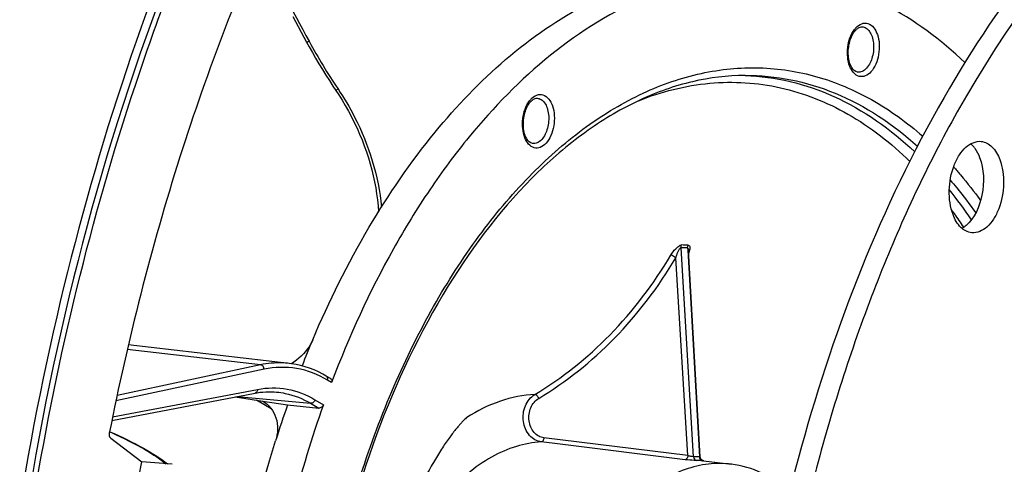
# Model space of a CAD drawing. Units: millimetres. Extents: x 0 to 594, y -34 to 420.
# Drawn here: x 199 to 214, y 72 to 79 of the extents above; entities that cross this region are included whole.
import ezdxf

# ---------------------------------------------------------------- set-up
doc = ezdxf.new("R2010")
doc.units = ezdxf.units.MM
doc.header["$LTSCALE"] = 32.67
doc.layers.get('0').update_dxf_attribs({"linetype": 'CONTINUOUS'})
for name, color, linetype in [('7_ALL_FEATURES', 7, 'CONTINUOUS'), ('AXES', 7, 'CONTINUOUS'), ('SOLIDES', 7, 'CONTINUOUS')]:
    doc.layers.add(name, color=color, linetype=linetype)

msp = doc.modelspace()

# ---------------------------------------------------------------- linework, layer by layer
at = {"color": 7, "linetype": 'CONTINUOUS'}
for p, q in [((203.471444, 78.976817), (203.680752, 78.590018)), ((203.419902, 73.781951), (203.419353, 73.782014)), ((204.040522, 73.553461), (203.975493, 73.591826)), ((203.228889, 73.353016), (203.229204, 73.352986)), ((200.761885, 72.928736), (202.907422, 73.336918)), ((202.609025, 73.280149), (203.022601, 73.217698)), ((203.022601, 73.217698), (203.39506, 73.161451)), ((203.39506, 73.161451), (203.861046, 73.112682))]:
    msp.add_line(p, q, dxfattribs=at)
at = {"color": 9, "linetype": 'CONTINUOUS'}
for p, q in [((202.991455, 73.760256), (200.991989, 73.989459)), ((203.041872, 73.693314), (200.821879, 73.220018)), ((202.991455, 73.760256), (200.839294, 73.301422)), ((204.054686, 73.497045), (203.994107, 73.532785)), ((200.772192, 72.979524), (202.946115, 73.393105)), ((202.638181, 73.285695), (203.74028, 73.183931)), ((203.150711, 73.101603), (202.928506, 73.231906)), ((203.805871, 73.237827), (203.932118, 73.163345)), ((203.74028, 73.183931), (203.861046, 73.112682)), ((200.727857, 72.76099), (200.732894, 72.758781))]:
    msp.add_line(p, q, dxfattribs=at)
at = {"color": 7, "linetype": 'CONTINUOUS'}
for points in [[(203.680752, 78.590018), (203.718248, 78.521447), (203.766305, 78.435656), (203.815353, 78.35038), (203.865382, 78.26564), (203.916378, 78.181455), (203.968331, 78.097845), (204.021229, 78.014828), (204.075059, 77.932425), (204.119448, 77.865976)], [(204.119448, 77.865976), (204.160896, 77.803258), (204.211756, 77.722556), (204.260701, 77.640564), (204.307663, 77.557382), (204.352589, 77.473098), (204.395429, 77.387794), (204.436132, 77.30156), (204.474648, 77.214495), (204.510927, 77.126696), (204.544923, 77.038261), (204.576596, 76.949291), (204.605905, 76.859881), (204.632813, 76.770133), (204.657287, 76.680149), (204.679296, 76.590029), (204.69881, 76.499874), (204.715805, 76.409787), (204.730258, 76.319873), (204.742149, 76.230232), (204.751463, 76.140968), (204.758185, 76.052186), (204.758207, 76.051719)], [(203.97549, 73.591827), (203.922557, 73.621685), (203.857622, 73.654668), (203.791861, 73.684129), (203.72534, 73.710037), (203.658132, 73.732369), (203.590317, 73.751102), (203.521962, 73.76622), (203.453143, 73.777715), (203.419331, 73.782016)], [(202.90742, 73.336917), (202.938751, 73.342453), (202.98157, 73.348645), (203.024363, 73.353246), (203.067107, 73.356248), (203.109783, 73.357649), (203.152384, 73.357445), (203.194894, 73.355632), (203.2292, 73.352987)], [(200.726984, 72.756767), (200.753549, 72.74509), (200.823567, 72.713441), (200.891463, 72.681857), (200.957112, 72.650403), (201.020454, 72.619114), (201.081424, 72.588028), (201.139903, 72.557216), (201.195848, 72.526712), (201.249207, 72.496557), (201.299857, 72.466836), (201.347779, 72.437581), (201.392936, 72.408835), (201.435199, 72.380708), (201.474602, 72.353212), (201.5111, 72.326414), (201.544492, 72.300517), (201.571424, 72.278357)]]:
    msp.add_lwpolyline(points, dxfattribs=at)
at = {"color": 9, "linetype": 'CONTINUOUS'}
msp.add_arc((211.240782, 82.673701), 8.552423, 208.4156377, 214.0076287, dxfattribs=at)
at = {"color": 7, "linetype": 'CONTINUOUS'}
for centre, radius, start, end in [((213.333658, 76.740222), 0.447243, 35.9346487, 38.5787265), ((219.805029, 67.406848), 17.389725, 160.6753891, 162.5454859)]:
    msp.add_arc(centre, radius, start, end, dxfattribs=at)
at = {"color": 3, "linetype": 'CONTINUOUS'}
msp.add_open_spline([(204.647178, 85.548507), (203.186497, 83.350897), (200.821398, 78.290253), (198.972344, 70.02576), (198.780384, 61.501957), (199.841458, 55.943204), (200.713187, 53.392018)], degree=3, knots=[0, 0, 0, 0, 0.237472559, 0.496480695, 0.757375847, 1, 1, 1, 1], dxfattribs=at)
at = {"color": 7, "linetype": 'CONTINUOUS'}
for points, knots in [([(219.786728, 83.366844), (219.164952, 83.239478), (217.897726, 82.767342), (216.160316, 81.550355), (214.560792, 79.853227), (212.609865, 76.928275), (210.855109, 72.460705), (209.939961, 66.630286), (210.206353, 61.690145), (211.09628, 58.051653), (212.04358, 55.683466), (213.257662, 53.689732), (214.708193, 52.136293), (216.357727, 51.084718), (217.572143, 50.755234), (218.167974, 50.693589)], [0, 0, 0, 0, 0.047754026, 0.100209384, 0.158340557, 0.222204185, 0.363800715, 0.515281106, 0.663443062, 0.732458809, 0.796393895, 0.854600851, 0.907125808, 0.954930225, 1, 1, 1, 1]), ([(219.796914, 83.268426), (217.033028, 82.563624), (214.173295, 79.301806), (212.207903, 75.086172), (211.309673, 72.379483), (210.703708, 69.51373), (210.39829, 66.566171), (210.406124, 63.633249), (210.820909, 59.985636), (211.802036, 56.620708), (213.421397, 53.852264), (214.816629, 52.278421), (216.406095, 51.178758), (217.586594, 50.793679), (218.16944, 50.701611)], [0, 0, 0, 0, 0.218985869, 0.288204907, 0.361224798, 0.436638046, 0.512867543, 0.588280913, 0.661301038, 0.794509684, 0.853242266, 0.906369012, 0.95469763, 1, 1, 1, 1]), ([(202.386703, 81.727866), (201.383593, 79.553152), (199.806182, 74.876997), (198.706652, 67.553981), (198.864114, 60.243575), (199.853857, 55.532484), (200.592516, 53.352698)], [0, 0, 0, 0, 0.24760194, 0.506538052, 0.762051711, 1, 1, 1, 1]), ([(213.547225, 78.285064), (213.190575, 78.625596), (212.597824, 79.066573), (211.717474, 79.438175), (211.268018, 79.54462), (211.043489, 79.577676)], [0, 0, 0, 0, 0.517821582, 0.761679293, 1, 1, 1, 1]), ([(208.799526, 79.277847), (207.748413, 78.845621), (206.580282, 77.828808), (205.505682, 76.37612), (204.766653, 75.171663), (204.31545, 74.184188), (204.054686, 73.497045)], [0, 0, 0, 0, 0.446243206, 0.575590426, 0.711423791, 1, 1, 1, 1]), ([(203.772001, 74.136324), (204.016589, 74.712664), (204.555685, 75.797617), (205.800788, 77.618279), (207.015066, 78.718278), (207.906507, 79.172671)], [0, 0, 0, 0, 0.283756321, 0.54652296, 1, 1, 1, 1]), ([(217.062914, 57.299378), (216.364992, 57.827345), (215.485678, 58.956179), (214.68974, 60.712038), (214.055418, 62.864661), (213.752745, 65.839294), (214.116912, 69.447808), (215.158454, 72.786482), (216.56173, 75.144892), (217.944021, 76.517942), (219.013893, 77.220827), (220.13175, 77.613128), (220.894864, 77.651086), (221.2584, 77.613479)], [0, 0, 0, 0, 0.106460822, 0.167985637, 0.234509395, 0.37850624, 0.528562185, 0.672856887, 0.801096741, 0.857485824, 0.908643353, 0.955539101, 1, 1, 1, 1]), ([(213.368642, 76.009546), (213.325822, 76.123168), (213.293619, 76.377041), (213.349375, 76.684895), (213.455463, 76.899766), (213.573027, 77.049193), (213.709802, 77.113932), (213.790278, 77.105593)], [0, 0, 0, 0, 0.276086694, 0.566631837, 0.699334021, 0.816037111, 1, 1, 1, 1]), ([(213.790278, 77.105593), (213.85004, 77.099401), (213.978213, 77.027492), (214.043868, 76.904183), (214.070337, 76.833948)], [0, 0, 0, 0, 0.444594871, 1, 1, 1, 1]), ([(213.768098, 76.865217), (213.834357, 76.689401), (213.844681, 76.315588), (213.695305, 75.956175), (213.563726, 75.846077)], [0, 0, 0, 0, 0.522704688, 1, 1, 1, 1]), ([(214.070337, 76.833948), (214.113157, 76.720326), (214.14536, 76.466453), (214.089604, 76.158599), (213.983516, 75.943728), (213.865952, 75.794301), (213.729177, 75.729562), (213.648701, 75.737901)], [0, 0, 0, 0, 0.276086694, 0.566631837, 0.699334021, 0.816037111, 1, 1, 1, 1]), ([(213.648701, 75.737901), (213.588939, 75.744094), (213.460767, 75.816002), (213.395111, 75.939311), (213.368642, 76.009546)], [0, 0, 0, 0, 0.444594871, 1, 1, 1, 1]), ([(204.040549, 73.553444), (204.048837, 73.548557), (204.062075, 73.529385), (204.05861, 73.507387), (204.054686, 73.497045)], [0, 0, 0, 0, 0.465189973, 1, 1, 1, 1]), ([(203.022601, 73.217698), (203.068665, 73.189663), (203.152115, 73.116411), (203.258157, 72.915677), (203.250403, 72.732244), (203.216007, 72.622871)], [0, 0, 0, 0, 0.241946149, 0.485571454, 1, 1, 1, 1]), ([(203.932118, 73.163345), (203.579884, 72.172004), (203.051973, 70.100347), (202.86601, 67.971887), (202.861622, 66.897826)], [0, 0, 0, 0, 0.494823243, 1, 1, 1, 1]), ([(203.932118, 73.163345), (203.926788, 73.148346), (203.907274, 73.122447), (203.875636, 73.111155), (203.861046, 73.112682)], [0, 0, 0, 0, 0.520389584, 1, 1, 1, 1]), ([(202.359494, 67.621271), (202.392755, 68.475197), (202.569571, 70.166406), (202.963839, 71.821013), (203.216007, 72.622871)], [0, 0, 0, 0, 0.504129138, 1, 1, 1, 1])]:
    msp.add_open_spline(points, degree=3, knots=knots, dxfattribs=at)
at = {"color": 9, "linetype": 'CONTINUOUS'}
msp.add_open_spline([(202.95395, 80.016269), (203.209066, 79.545578), (203.464029, 79.074805), (203.718766, 78.603909)], degree=3, dxfattribs=at)
for points, knots in [([(203.718766, 78.603909), (203.713633, 78.601513), (203.7048, 78.597525), (203.692585, 78.592383), (203.686162, 78.590471), (203.681245, 78.589108), (203.680752, 78.590018)], [0, 0, 0, 0, 0.416631525, 0.728648692, 0.923864716, 1, 1, 1, 1]), ([(204.151139, 77.890303), (204.146552, 77.88704), (204.138935, 77.881339), (204.127772, 77.873834), (204.123797, 77.869272), (204.118943, 77.866727), (204.119448, 77.865976)], [0, 0, 0, 0, 0.422108588, 0.737189452, 0.932150915, 1, 1, 1, 1]), ([(204.151139, 77.890303), (204.242041, 77.75557), (204.563552, 77.211844), (204.758181, 76.589505), (204.802546, 76.122631)], [0, 0, 0, 0, 0.257369384, 1, 1, 1, 1]), ([(203.419353, 73.782013), (203.384093, 73.78604), (203.241212, 73.796439), (203.096773, 73.782708), (202.991455, 73.760256)], [0, 0, 0, 0, 0.247876865, 1, 1, 1, 1]), ([(203.041872, 73.693314), (203.041751, 73.709119), (203.032738, 73.739587), (203.005279, 73.758682), (202.991465, 73.760258)], [0, 0, 0, 0, 0.532013368, 1, 1, 1, 1]), ([(203.994107, 73.532785), (203.85185, 73.61671), (203.537845, 73.737669), (203.200917, 73.727219), (203.041872, 73.693314)], [0, 0, 0, 0, 0.503890655, 1, 1, 1, 1]), ([(203.994107, 73.532785), (203.997093, 73.544041), (203.998181, 73.567097), (203.984208, 73.586683), (203.975493, 73.591826)], [0, 0, 0, 0, 0.535047896, 1, 1, 1, 1]), ([(202.946115, 73.393105), (202.946108, 73.380184), (202.940221, 73.355045), (202.918456, 73.339013), (202.907422, 73.336918)], [0, 0, 0, 0, 0.534975072, 1, 1, 1, 1]), ([(202.946115, 73.393105), (203.090319, 73.420537), (203.39445, 73.424332), (203.677165, 73.313758), (203.805871, 73.237827)], [0, 0, 0, 0, 0.495535404, 1, 1, 1, 1]), ([(203.229204, 73.352986), (203.273348, 73.348899), (203.451878, 73.322088), (203.623192, 73.253012), (203.74028, 73.183931)], [0, 0, 0, 0, 0.245910395, 1, 1, 1, 1]), ([(203.805871, 73.237827), (203.801806, 73.222502), (203.785239, 73.195264), (203.754309, 73.18263), (203.740272, 73.183935)], [0, 0, 0, 0, 0.52932418, 1, 1, 1, 1]), ([(200.732894, 72.758781), (200.904579, 72.683412), (201.202118, 72.540391), (201.484353, 72.365749), (201.595379, 72.276386)], [0, 0, 0, 0, 0.56814267, 1, 1, 1, 1])]:
    msp.add_open_spline(points, degree=3, knots=knots, dxfattribs=at)
at = {"color": 7, "linetype": 'CONTINUOUS'}
for points in [[(213.634173, 77.070515), (213.652123, 77.055044), (213.668509, 77.03764), (213.683291, 77.019118)], [(213.695785, 77.002692), (213.726182, 76.960776), (213.749839, 76.913669), (213.768098, 76.865217)], [(213.563726, 75.846077), (213.544756, 75.830204), (213.524324, 75.815857), (213.50266, 75.80392)]]:
    msp.add_open_spline(points, degree=3, dxfattribs=at)
at = {"layer": '7_ALL_FEATURES', "color": 9, "linetype": 'CONTINUOUS'}
for p, q in [((213.388609, 76.024331), (213.393025, 76.018182)), ((209.480805, 72.384974), (209.292056, 75.514495)), ((209.390895, 75.510064), (209.392727, 75.47781)), ((209.392727, 75.47781), (209.568555, 72.381039)), ((209.393453, 72.400884), (209.214826, 75.361985)), ((206.079371, 72.969591), (206.072283, 72.964999)), ((209.393453, 72.400884), (207.237882, 72.666333)), ((207.479514, 72.571106), (207.198187, 72.605733)), ((209.353379, 72.340267), (207.479514, 72.571106))]:
    msp.add_line(p, q, dxfattribs=at)
at = {"layer": '7_ALL_FEATURES', "color": 7, "linetype": 'CONTINUOUS'}
for p, q in [((209.580174, 72.381737), (209.404386, 75.478471)), ((203.419935, 73.781947), (201.008275, 74.0584)), ((209.595637, 72.328471), (209.604352, 72.327379)), ((209.604352, 72.327379), (209.607783, 72.326949)), ((209.607783, 72.326949), (209.617173, 72.325765)), ((209.616868, 72.324263), (209.612465, 72.32459)), ((209.617173, 72.325765), (209.630456, 72.324031)), ((209.630433, 72.324033), (209.62925, 72.324267)), ((209.629328, 72.324251), (210.046977, 72.271927)), ((209.630949, 72.323942), (209.630433, 72.324033))]:
    msp.add_line(p, q, dxfattribs=at)
for points in [[(209.599826, 72.339689), (209.598344, 72.341125), (209.596901, 72.342619), (209.5955, 72.344169), (209.594144, 72.345776), (209.592832, 72.34744), (209.591569, 72.34916), (209.590356, 72.350936), (209.589196, 72.352768), (209.588092, 72.354654), (209.587045, 72.356594), (209.58606, 72.358588), (209.585138, 72.360634), (209.584283, 72.36273), (209.583497, 72.364878), (209.582784, 72.367073), (209.582146, 72.369315), (209.581588, 72.371603), (209.581111, 72.373935), (209.58072, 72.376307), (209.580418, 72.378718), (209.580208, 72.381167), (209.580173, 72.381736)], [(209.619071, 72.327385), (209.617488, 72.328051), (209.615884, 72.328779), (209.614264, 72.329572), (209.612628, 72.330432), (209.610989, 72.331358), (209.609349, 72.332352), (209.607712, 72.333414), (209.606089, 72.334542), (209.604484, 72.335735), (209.602899, 72.336994), (209.601344, 72.338313), (209.599826, 72.339689)], [(209.62925, 72.324267), (209.628423, 72.324447), (209.627403, 72.324687), (209.626225, 72.324989), (209.624946, 72.325346), (209.623577, 72.325762), (209.622119, 72.326244), (209.620614, 72.326785), (209.619071, 72.327385)]]:
    msp.add_lwpolyline(points, dxfattribs=at)
at = {"layer": '7_ALL_FEATURES', "color": 9, "linetype": 'CONTINUOUS'}
for centre, radius, start, end in [((212.177887, 78.564343), 0.35898, 140.5125919, 143.17943), ((212.155965, 78.582426), 0.330562, 137.691614, 140.5151296), ((210.139508, 74.644575), 3.448423, 88.1148016, 89.1271863), ((207.308114, 77.495724), 0.35898, 140.5125919, 143.17943), ((207.286192, 77.513806), 0.330562, 137.691614, 140.5151296), ((208.154189, 72.240088), 6.616796, 33.9235302, 38.7644059), ((207.974636, 72.131856), 6.668019, 35.7149423, 36.3346521), ((207.767217, 71.984235), 6.922604, 33.6582127, 35.6421575), ((209.228592, 72.994468), 2.520826, 86.3084534, 88.5573622), ((209.236908, 73.020706), 2.535004, 86.3084534, 88.5573622), ((209.459572, 70.930819), 1.45431, 85.7023548, 89.1634608), ((209.50478, 70.890742), 1.437888, 86.8567544, 89.1627812), ((209.505017, 70.895531), 1.433093, 85.7001214, 86.8557275), ((209.617968, 72.366889), 0.042667, 246.5927217, 256.3242704), ((209.617591, 72.365419), 0.041149, 256.3493645, 262.843904)]:
    msp.add_arc(centre, radius, start, end, dxfattribs=at)
at = {"layer": '7_ALL_FEATURES', "color": 7, "linetype": 'CONTINUOUS'}
for centre, radius, start, end in [((212.056072, 78.637137), 0.197987, 129.0341333, 132.1155754), ((207.186299, 77.568518), 0.197987, 129.0341333, 132.1155754), ((218.465826, 67.901904), 15.96172, 157.0090466, 158.5262112)]:
    msp.add_arc(centre, radius, start, end, dxfattribs=at)
at = {"layer": '7_ALL_FEATURES', "color": 9, "linetype": 'CONTINUOUS'}
for points, knots in [([(211.911503, 78.804934), (211.935978, 78.831804), (211.979355, 78.865827), (212.04655, 78.880143), (212.152249, 78.865969), (212.240828, 78.728727), (212.267931, 78.560237), (212.259952, 78.406331), (212.218731, 78.263503), (212.168878, 78.179818), (212.138812, 78.14681)], [0, 0, 0, 0, 0.107944709, 0.155177485, 0.20103142, 0.41658814, 0.561201444, 0.716548561, 0.867394423, 1, 1, 1, 1]), ([(212.004926, 78.820183), (212.025967, 78.819373), (212.07102, 78.804285), (212.123122, 78.749681), (212.159816, 78.67183), (212.186344, 78.542509), (212.172686, 78.374918), (212.115639, 78.248994), (212.073475, 78.202704)], [0, 0, 0, 0, 0.088200661, 0.188792732, 0.308147446, 0.444491044, 0.737719309, 1, 1, 1, 1]), ([(212.138812, 78.14681), (212.115046, 78.120718), (212.062355, 78.077429), (211.917851, 78.065479), (211.816444, 78.207333), (211.784622, 78.366965), (211.786875, 78.559108), (211.834091, 78.704161), (211.890518, 78.779484)], [0, 0, 0, 0, 0.108661147, 0.201077654, 0.412948168, 0.555269265, 0.710238209, 1, 1, 1, 1]), ([(203.816615, 65.036972), (203.699205, 65.995196), (203.645822, 67.952382), (204.052665, 70.822683), (204.78427, 73.085783), (205.591577, 74.695819), (206.271239, 75.740509), (207.024113, 76.626167), (207.835952, 77.334224), (208.69177, 77.848728), (209.575401, 78.15575), (210.467386, 78.243817), (211.343867, 78.107479), (212.179758, 77.751695), (212.678954, 77.389525), (212.915411, 77.181727)], [0, 0, 0, 0, 0.152866355, 0.308099639, 0.457149898, 0.527048553, 0.592822742, 0.654025617, 0.71053829, 0.762660532, 0.811192692, 0.857455516, 0.903167696, 0.950154161, 1, 1, 1, 1]), ([(210.252951, 78.091132), (210.479325, 78.08368), (210.935701, 78.022835), (211.835881, 77.714284), (212.438558, 77.286644), (212.794084, 76.949279)], [0, 0, 0, 0, 0.239215014, 0.482362914, 1, 1, 1, 1]), ([(210.252977, 78.093569), (210.481564, 78.094641), (210.943164, 78.050606), (211.857015, 77.772523), (212.473589, 77.360955), (212.837277, 77.032024)], [0, 0, 0, 0, 0.240548894, 0.483971466, 1, 1, 1, 1]), ([(212.073475, 78.202704), (212.054577, 78.181956), (212.013132, 78.147725), (211.958429, 78.139006), (211.934864, 78.142996)], [0, 0, 0, 0, 0.540056569, 1, 1, 1, 1]), ([(208.653182, 77.71368), (208.994103, 77.850106), (209.703826, 78.032015), (210.802156, 77.963672), (211.843617, 77.547305), (212.44306, 77.078377), (212.721687, 76.805913)], [0, 0, 0, 0, 0.249451311, 0.489536068, 0.73526402, 1, 1, 1, 1]), ([(207.04173, 77.736315), (207.066205, 77.763185), (207.109582, 77.797208), (207.176777, 77.811524), (207.282476, 77.797349), (207.371055, 77.660108), (207.398158, 77.491618), (207.390179, 77.337712), (207.348958, 77.194884), (207.299104, 77.111199), (207.269039, 77.07819)], [0, 0, 0, 0, 0.107944709, 0.155177485, 0.20103142, 0.41658814, 0.561201444, 0.716548561, 0.867394423, 1, 1, 1, 1]), ([(207.269039, 77.07819), (207.245273, 77.052098), (207.192581, 77.008809), (207.048078, 76.996859), (206.946671, 77.138713), (206.914849, 77.298346), (206.917102, 77.490488), (206.964318, 77.635541), (207.020745, 77.710865)], [0, 0, 0, 0, 0.108661147, 0.201077654, 0.412948168, 0.555269265, 0.710238209, 1, 1, 1, 1]), ([(207.135153, 77.751564), (207.156194, 77.750753), (207.201246, 77.735666), (207.253349, 77.681062), (207.290042, 77.603211), (207.316571, 77.47389), (207.302913, 77.306298), (207.245866, 77.180375), (207.203702, 77.134085)], [0, 0, 0, 0, 0.088200661, 0.188792732, 0.308147446, 0.444491044, 0.737719309, 1, 1, 1, 1]), ([(207.203702, 77.134085), (207.184804, 77.113337), (207.143359, 77.079105), (207.088656, 77.070387), (207.06509, 77.074377)], [0, 0, 0, 0, 0.540056569, 1, 1, 1, 1]), ([(213.377205, 76.722767), (213.412376, 76.683484), (213.55355, 76.521482), (213.686165, 76.352062), (213.781512, 76.220917)], [0, 0, 0, 0, 0.245391041, 1, 1, 1, 1]), ([(213.327499, 76.526281), (213.360619, 76.487569), (213.493498, 76.328197), (213.618395, 76.162204), (213.708236, 76.034008)], [0, 0, 0, 0, 0.24553622, 1, 1, 1, 1]), ([(209.137829, 75.399753), (209.158895, 75.434971), (209.19593, 75.485069), (209.251495, 75.536147), (209.285089, 75.555283), (209.30073, 75.554906)], [0, 0, 0, 0, 0.535101539, 0.795994815, 1, 1, 1, 1]), ([(209.214826, 75.361985), (209.218937, 75.376613), (209.228061, 75.405761), (209.244216, 75.448167), (209.260762, 75.482542), (209.275804, 75.504666), (209.286513, 75.514552), (209.292056, 75.514495)], [0, 0, 0, 0, 0.261113753, 0.523738714, 0.782878347, 0.904737024, 1, 1, 1, 1]), ([(209.390895, 75.510064), (209.399002, 75.509419), (209.403278, 75.492705), (209.404186, 75.482016), (209.404387, 75.478472)], [0, 0, 0, 0, 0.696126495, 1, 1, 1, 1]), ([(209.400125, 75.55045), (209.407002, 75.549999), (209.421782, 75.542026), (209.427022, 75.517087), (209.424792, 75.489614), (209.419618, 75.470042), (209.416299, 75.459863)], [0, 0, 0, 0, 0.199200888, 0.419800015, 0.690545386, 1, 1, 1, 1]), ([(207.100101, 73.315665), (207.510271, 73.560455), (208.283633, 74.181106), (208.880474, 74.969513), (209.137829, 75.399753)], [0, 0, 0, 0, 0.487909247, 1, 1, 1, 1]), ([(207.158993, 73.258079), (207.572831, 73.505215), (208.353102, 74.131843), (208.955188, 74.927683), (209.214826, 75.361985)], [0, 0, 0, 0, 0.487864754, 1, 1, 1, 1]), ([(209.214826, 75.361984), (209.202943, 75.372416), (209.17847, 75.387748), (209.150867, 75.399185), (209.137829, 75.399753)], [0, 0, 0, 0, 0.547854444, 1, 1, 1, 1]), ([(207.100101, 73.315665), (206.925719, 73.308348), (206.564474, 73.236696), (206.237278, 73.071543), (206.079371, 72.969591)], [0, 0, 0, 0, 0.481483426, 1, 1, 1, 1]), ([(207.198187, 72.605733), (207.165103, 72.609817), (207.098287, 72.632305), (206.985366, 72.726673), (206.909218, 72.913766), (206.937206, 73.148867), (207.037693, 73.278215), (207.100101, 73.315665)], [0, 0, 0, 0, 0.112458963, 0.230961944, 0.487398609, 0.754465659, 1, 1, 1, 1]), ([(207.237882, 72.666333), (207.210281, 72.669732), (207.154576, 72.688434), (207.060587, 72.767134), (206.997799, 72.923372), (207.022408, 73.119315), (207.106741, 73.226873), (207.158993, 73.258079)], [0, 0, 0, 0, 0.112498238, 0.230815464, 0.48672071, 0.753800848, 1, 1, 1, 1]), ([(207.158993, 73.258079), (207.153077, 73.273202), (207.138048, 73.297042), (207.112214, 73.315805), (207.100101, 73.315665)], [0, 0, 0, 0, 0.572752345, 1, 1, 1, 1]), ([(207.237882, 72.666333), (207.237132, 72.65859), (207.232764, 72.63518), (207.215307, 72.606704), (207.198187, 72.605734)], [0, 0, 0, 0, 0.312092881, 1, 1, 1, 1]), ([(207.198187, 72.605733), (207.071633, 72.599075), (206.811673, 72.551239), (206.436774, 72.385901), (206.076923, 72.131618), (205.860895, 71.916166), (205.756784, 71.797054)], [0, 0, 0, 0, 0.224329484, 0.462408298, 0.719964257, 1, 1, 1, 1]), ([(209.393454, 72.400884), (209.392698, 72.39309), (209.38833, 72.369619), (209.370556, 72.340936), (209.353379, 72.340267)], [0, 0, 0, 0, 0.312973139, 1, 1, 1, 1]), ([(209.52579, 72.328477), (209.513956, 72.32865), (209.45638, 72.330749), (209.398815, 72.334666), (209.353379, 72.340267)], [0, 0, 0, 0, 0.205417687, 1, 1, 1, 1]), ([(209.480805, 72.384974), (209.466918, 72.384836), (209.437348, 72.388982), (209.40835, 72.39566), (209.393453, 72.400884)], [0, 0, 0, 0, 0.468015096, 1, 1, 1, 1]), ([(209.480805, 72.384974), (209.48174, 72.371389), (209.490038, 72.345438), (209.51397, 72.329957), (209.52579, 72.328477)], [0, 0, 0, 0, 0.533391446, 1, 1, 1, 1]), ([(209.580174, 72.381736), (209.580232, 72.380703), (209.574145, 72.380523), (209.571449, 72.380751), (209.568555, 72.381039)], [0, 0, 0, 0, 0.262339338, 1, 1, 1, 1]), ([(209.568555, 72.381039), (209.568838, 72.375188), (209.572054, 72.354128), (209.586773, 72.333893), (209.601018, 72.327734)], [0, 0, 0, 0, 0.274026178, 1, 1, 1, 1]), ([(210.046977, 72.271927), (209.933124, 72.286191), (209.697152, 72.286852), (209.212836, 72.171646), (208.619563, 71.797926), (208.028153, 71.092048), (207.558052, 70.170029), (207.241759, 69.097525), (207.101317, 67.953278), (207.14718, 66.823468), (207.308162, 66.098613), (207.424109, 65.762912)], [0, 0, 0, 0, 0.043338394, 0.088119801, 0.186535179, 0.301464395, 0.432384201, 0.574732697, 0.721742076, 0.865855642, 1, 1, 1, 1])]:
    msp.add_open_spline(points, degree=3, knots=knots, dxfattribs=at)
at = {"layer": '7_ALL_FEATURES', "color": 7, "linetype": 'CONTINUOUS'}
for points, knots in [([(211.931383, 78.790928), (211.937756, 78.79609), (211.959388, 78.81154), (211.986444, 78.820894), (212.004923, 78.820183)], [0, 0, 0, 0, 0.307227183, 1, 1, 1, 1]), ([(211.934864, 78.142995), (211.899459, 78.14899), (211.848899, 78.20361), (211.813932, 78.29334), (211.791033, 78.426821), (211.80841, 78.595395), (211.865669, 78.722314), (211.907336, 78.768059)], [0, 0, 0, 0, 0.155071751, 0.27779829, 0.422228049, 0.732786756, 1, 1, 1, 1]), ([(210.252977, 78.09357), (209.988179, 78.09233), (209.443366, 78.025012), (208.644187, 77.740408), (207.863938, 77.278097), (206.829598, 76.404624), (205.683141, 74.90101), (204.641771, 72.692243), (203.950969, 70.161821), (203.660818, 67.488398), (203.790886, 64.862012), (204.171127, 63.180163), (204.440437, 62.400432)], [0, 0, 0, 0, 0.042608628, 0.087439079, 0.135596994, 0.187744428, 0.30446659, 0.436355086, 0.578576378, 0.724581935, 0.867262546, 1, 1, 1, 1]), ([(207.06509, 77.074376), (207.029686, 77.080371), (206.979126, 77.13499), (206.944158, 77.224721), (206.92126, 77.358202), (206.938637, 77.526776), (206.995896, 77.653695), (207.037563, 77.69944)], [0, 0, 0, 0, 0.155071751, 0.27779829, 0.422228049, 0.732786756, 1, 1, 1, 1]), ([(207.06161, 77.722309), (207.067983, 77.72747), (207.089615, 77.742921), (207.116671, 77.752275), (207.13515, 77.751564)], [0, 0, 0, 0, 0.307227183, 1, 1, 1, 1]), ([(203.772001, 74.136324), (203.756662, 74.100179), (203.680267, 73.957142), (203.557069, 73.84067), (203.452051, 73.777785)], [0, 0, 0, 0, 0.242870428, 1, 1, 1, 1]), ([(206.078627, 72.970521), (206.08942, 72.978717), (206.041797, 72.937271), (206.024354, 72.917531), (205.989481, 72.881033), (205.953954, 72.840222), (205.892925, 72.767017), (205.807147, 72.653967), (205.695257, 72.489907), (205.573781, 72.29118), (205.493702, 72.145136), (205.452838, 72.066664)], [0, 0, 0, 0, 0.036831098, 0.068848191, 0.110181338, 0.160804126, 0.220612413, 0.367061244, 0.547576476, 0.759549722, 1, 1, 1, 1]), ([(209.630456, 72.324031), (209.631946, 72.323823), (209.633381, 72.324122), (209.635523, 72.323013), (209.63102, 72.323463), (209.627507, 72.323353), (209.620589, 72.323988), (209.616868, 72.324263)], [0, 0, 0, 0, 0.194697021, 0.20806636, 0.25387963, 0.516863701, 1, 1, 1, 1]), ([(210.924883, 71.870425), (210.797532, 71.977968), (210.522168, 72.159271), (210.204286, 72.25222), (210.046977, 72.271927)], [0, 0, 0, 0, 0.512524747, 1, 1, 1, 1])]:
    msp.add_open_spline(points, degree=3, knots=knots, dxfattribs=at)
for points in [[(211.907336, 78.768059), (211.9124, 78.773619), (211.917716, 78.778963), (211.923297, 78.784003)], [(207.037563, 77.69944), (207.042627, 77.704999), (207.047943, 77.710343), (207.053523, 77.715384)]]:
    msp.add_open_spline(points, degree=3, dxfattribs=at)
at = {"layer": '7_ALL_FEATURES', "color": 9, "linetype": 'CONTINUOUS'}
for points in [[(209.292056, 75.514495), (209.29116, 75.528243), (209.294092, 75.542834), (209.30073, 75.554906)], [(209.390895, 75.510064), (209.39018, 75.523855), (209.393337, 75.538425), (209.400125, 75.55045)], [(209.416299, 75.459863), (209.413539, 75.4514), (209.410366, 75.443065), (209.40689, 75.434871)]]:
    msp.add_open_spline(points, degree=3, dxfattribs=at)
at = {"layer": 'AXES', "color": 7, "linetype": 'CONTINUOUS'}
msp.add_line((200.743641, 72.660135), (201.209253, 72.307906), dxfattribs=at)
for points, knots in [([(200.790392, 53.417689), (200.159681, 55.266954), (199.249722, 59.237255), (198.872266, 65.442535), (199.439592, 71.789991), (200.6877, 76.935362), (202.13615, 80.772909), (203.401026, 83.401341), (204.837912, 85.774628), (206.424476, 87.854674), (208.136296, 89.607786), (209.948225, 91.004963), (211.832386, 92.021085), (213.150498, 92.44025), (213.802563, 92.57382)], [0, 0, 0, 0, 0.129977175, 0.269190533, 0.41203143, 0.552386357, 0.619851498, 0.684613091, 0.746153697, 0.804100025, 0.858264818, 0.908694967, 0.955721853, 1, 1, 1, 1]), ([(203.256102, 80.694638), (202.685389, 79.454063), (201.687299, 76.841459), (200.998549, 74.132513), (200.72283, 72.7363)], [0, 0, 0, 0, 0.489668656, 1, 1, 1, 1]), ([(200.72283, 72.7363), (200.7213, 72.728553), (200.719421, 72.702018), (200.728448, 72.671628), (200.743642, 72.660135)], [0, 0, 0, 0, 0.29304668, 1, 1, 1, 1]), ([(201.276649, 57.881207), (201.029208, 59.018537), (200.659348, 61.367586), (200.403373, 66.201575), (200.746668, 69.887972), (201.209253, 72.307906)], [0, 0, 0, 0, 0.240692178, 0.490517067, 1, 1, 1, 1])]:
    msp.add_open_spline(points, degree=3, knots=knots, dxfattribs=at)
at = {"layer": 'SOLIDES', "color": 7, "linetype": 'CONTINUOUS'}
msp.add_line((201.664478, 72.270765), (201.209253, 72.307906), dxfattribs=at)

doc.saveas('drawing.dxf')
